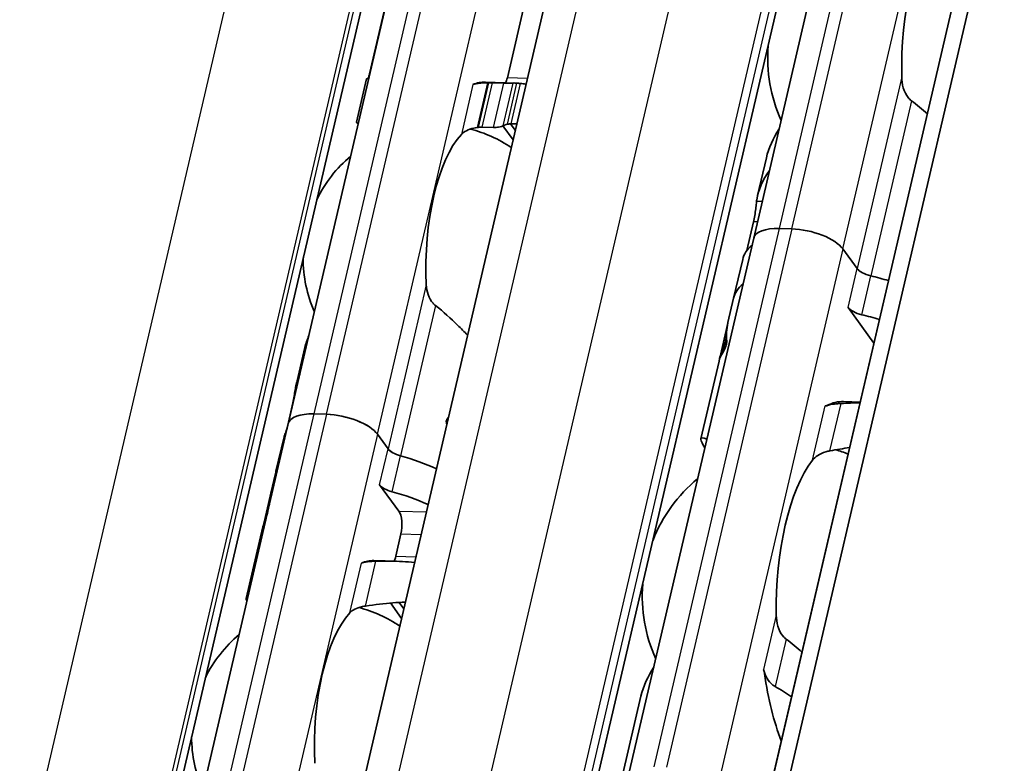
# Model space of a CAD drawing. Units: millimetres. Extents: x 0 to 841, y 0 to 594.
# Drawn here: x 791 to 806, y 449 to 460 of the extents above; entities that cross this region are included whole.
import ezdxf

# ---------------------------------------------------------------- set-up
doc = ezdxf.new("R2010")
doc.units = ezdxf.units.MM
doc.layers.add('Visible', color=7, linetype='Continuous', lineweight=35)
doc.layers.add('Visible narrow', color=7, linetype='Continuous', lineweight=25)

msp = doc.modelspace()

# ---------------------------------------------------------------- linework, layer by layer
at = {"layer": 'Visible'}
for p, q in [((776.6785, 338.5286), (821.7319, 531.8204)), ((776.3288, 338.0739), (821.3821, 531.3657)), ((771.5725, 343.5857), (814.4608, 527.5889)), ((774.8705, 342.9301), (817.7588, 526.9333)), ((768.0928, 340.2347), (809.2633, 516.8681)), ((801.8759, 456.8653), (805.5874, 472.7887)), ((794.9944, 454.1387), (798.2899, 468.2775)), ((796.6971, 461.4648), (796.1921, 459.2982)), ((798.2307, 459.2376), (798.7357, 461.4041)), ((795.9988, 458.581), (796.1485, 459.2233)), ((797.9055, 459.1734), (798.3417, 459.1604)), ((798.0074, 459.1644), (798.1797, 459.1593)), ((798.0267, 458.5029), (797.8545, 458.5081)), ((798.3154, 458.3204), (798.166, 458.5262)), ((798.2795, 458.5556), (798.3482, 458.4609)), ((802.0637, 458.0549), (801.9333, 457.4955)), ((801.8739, 457.1076), (801.7746, 456.6814)), ((802.4411, 457.003), (802.2574, 457.0084)), ((802.4411, 457.003), (802.2574, 457.0084)), ((800.0201, 448.9036), (801.8759, 456.8653)), ((803.4058, 456.4167), (803.1949, 456.7073)), ((803.4058, 456.4167), (803.1949, 456.7073)), ((801.7133, 456.5517), (801.5794, 455.9772)), ((801.5792, 455.9766), (801.4955, 455.6172)), ((803.6554, 455.3132), (803.2718, 455.8417)), ((801.4938, 455.6099), (801.3731, 455.092)), ((795.2342, 455.2495), (795.1044, 454.6928)), ((801.3627, 455.0478), (801.0948, 453.8984)), ((803.2065, 454.4498), (803.4525, 454.4424)), ((795.0476, 454.3878), (794.9704, 454.0564)), ((795.5548, 454.261), (795.3712, 454.2665)), ((795.5561, 454.261), (795.3724, 454.2665)), ((793.34, 447.0464), (794.9896, 454.1234)), ((797.3328, 454.1212), (797.3366, 454.1211)), ((794.9265, 453.9295), (794.8074, 453.4186)), ((796.4649, 453.75), (796.3086, 453.9653)), ((796.4661, 453.75), (796.3098, 453.9653)), ((794.7987, 453.3865), (794.7301, 453.0926)), ((796.6242, 452.8294), (796.3412, 453.2193)), ((794.7213, 453.0494), (794.6263, 452.6415)), ((794.6147, 452.5973), (794.3676, 451.5373)), ((796.5799, 452.1606), (796.6571, 452.4919)), ((796.2547, 452.0964), (796.5889, 452.0865)), ((796.5, 451.4702), (796.6656, 451.2421)), ((796.6983, 451.3826), (796.6287, 451.4786)), ((800.2079, 450.0932), (799.94, 448.9438))]:
    msp.add_line(p, q, dxfattribs=at)
for centre, radius, start, end in [((804.3332, 459.5319), 2.25, 175.44072, 204.26192), ((797.1845, 456.5687), 1.975, 56.00556, 75.36928), ((797.1845, 456.5687), 1.975, 130.07423, 153.89139), ((797.1845, 456.5687), 1.975, 179.86761, 203.68477), ((802.4774, 451.5702), 2.25, 69.27962, 74.20307), ((802.4774, 451.5702), 2.25, 129.49708, 158.31828), ((802.4774, 451.5702), 2.25, 175.44072, 204.26192), ((795.5337, 449.4917), 1.975, 55.96754, 75.36928), ((795.5337, 449.4917), 1.975, 130.07423, 153.73426), ((795.5337, 449.4917), 1.975, 180.02474, 203.68477)]:
    msp.add_arc(centre, radius, start, end, dxfattribs=at)
for centre, major_axis, ratio, start_param, end_param in [((804.976, 459.5127), (0.0684, 2.299), 0.3949216, 0.5001328, 1.6961996), ((798.1462, 459.3539), (0.0074, 0.2499), 0.3949216, 3.8636536, 4.2397589), ((796.1055, 456.6008), (0.0781, 2.6238), 0.3949216, 0.003603, 0.0236873), ((797.8273, 456.5496), (0.0781, 2.6238), 0.3949216, 0, 0.1768132), ((797.8917, 458.9933), (-1.3746, -0.0278), 0.1239552, 4.6654984, 4.6773621), ((798.2635, 456.5366), (0.0781, 2.6238), 0.3949216, 6.253232, 6.3068726), ((797.7857, 458.4079), (-1.1077, -0.1646), 0.0836939, 4.6880835, 4.7032615), ((798.2635, 456.5366), (0.0603, 2.0241), 0.3949216, 0.1160709, 0.1926556), ((797.8273, 456.5496), (0.0603, 2.0241), 0.3949216, 0.4283348, 1.7679977), ((802.4602, 456.7291), (-0.5843, 0.1362), 0.4182262, 5.1621735, 6.2831853), ((802.4602, 456.7291), (-0.5843, 0.1362), 0.4182262, 5.1621735, 6.2831853), ((802.6439, 456.7237), (-0.5843, 0.1362), 0.4182262, 3.5913771, 5.1621735), ((802.6439, 456.7237), (-0.5843, 0.1362), 0.4182262, 3.5913771, 5.1621735), ((803.5393, 456.126), (-1.8261, 0.4256), 0.4182262, 5.977102, 6.2831853), ((803.6354, 456.4099), (-0.2435, 0.0567), 0.4182262, 0.4497845, 1.5571062), ((803.6354, 456.4099), (-0.2435, 0.0567), 0.4182262, 0.4497845, 1.5571062), ((803.4053, 455.551), (-1.8261, 0.4256), 0.4182262, 5.977102, 6.2831853), ((803.4053, 455.551), (-1.8261, 0.4256), 0.4182262, 5.977102, 6.282426), ((803.4053, 455.551), (-1.8261, 0.4256), 0.4182262, 4.5530099, 4.6986989), ((803.4053, 455.551), (-1.8261, 0.4256), 0.4182262, 4.5530099, 4.6986989), ((803.5013, 455.8349), (0.2435, -0.0567), 0.4182262, 3.5913771, 4.6986989), ((803.5569, 456.2012), (2.0186, 1.056), 0.4924757, 2.7404583, 2.9591136), ((803.5599, 456.2145), (2.0162, 1.1119), 0.4975957, 2.717685, 2.8713186), ((803.2713, 454.976), (-1.8261, 0.4256), 0.4182262, 4.5530099, 4.6986989), ((803.1888, 454.6222), (-1.8261, 0.4256), 0.4182262, 6.1186984, 6.2831853), ((803.1991, 454.6664), (-1.8261, 0.4256), 0.4182262, 6.2097395, 6.3121479), ((803.1202, 451.5511), (0.0863, 2.8987), 0.3949216, 0, 0.2152757), ((802.9462, 454.6349), (-0.0074, -0.2499), 0.3949216, 0.0013993, 0.2152757), ((795.5739, 453.9872), (-0.5843, 0.1362), 0.4182262, 5.1621735, 6.2831853), ((795.7576, 453.9817), (-0.5843, 0.1362), 0.4182262, 3.5913771, 5.1621735), ((795.7588, 453.9817), (-0.5843, 0.1362), 0.4182262, 3.5913771, 5.1621735), ((796.4835, 453.561), (-1.5582, 0.3632), 0.4182262, 6.1354031, 6.2450947), ((796.6945, 453.7432), (-0.2435, 0.0567), 0.4182262, 0.4497845, 1.4813064), ((796.6957, 453.7432), (-0.2435, 0.0567), 0.4182262, 0.4497845, 1.4813064), ((796.3585, 453.0302), (-1.5582, 0.3632), 0.4182262, 4.2561341, 4.6228991), ((796.3598, 453.0302), (-1.5582, 0.3632), 0.4182262, 4.2569864, 4.6228991), ((803.1202, 451.5511), (-0.0684, -2.299), 0.3949216, 3.6417255, 4.8377923), ((796.3585, 453.0302), (-1.5582, 0.3632), 0.4182262, 6.1302932, 6.2497846), ((796.5707, 453.2124), (0.2435, -0.0567), 0.4182262, 3.5913771, 4.6228991), ((796.2348, 452.4994), (-1.5582, 0.3632), 0.4182262, 4.2561341, 4.6228991), ((796.4912, 453.5941), (1.7214, 0.9289), 0.4955566, 2.8054223, 2.8636296), ((796.487, 453.5814), (1.7234, 0.8757), 0.4893949, 2.7512433, 2.9041355), ((796.5726, 452.6083), (-0.0074, -0.2499), 0.3949216, 1.0981662, 2.6689625), ((796.1729, 452.2341), (-1.5582, 0.3632), 0.4182262, 6.132215, 6.2831853), ((796.1845, 452.2783), (-1.5582, 0.3632), 0.4182262, 6.2376422, 6.3061002), ((796.1766, 449.4726), (0.0781, 2.6238), 0.3949216, 0, 0.1768132), ((796.4954, 452.2769), (-0.0074, -0.2499), 0.3949216, 0.7220609, 1.0981662), ((796.1766, 449.4726), (-0.0603, -2.0241), 0.3949216, 3.5699274, 4.9095903), ((801.9426, 450.3292), (-0.0074, -0.2499), 0.3949216, 1.9810568, 2.2610312), ((803.1202, 451.5511), (-0.0863, -2.8987), 0.3949216, 5.1226494, 5.5434332)]:
    msp.add_ellipse(centre, major_axis=major_axis, ratio=ratio, start_param=start_param, end_param=end_param, dxfattribs=at)
for points in [[(796.1726, 459.2248), (796.179, 459.2457), (796.1859, 459.2715), (796.1921, 459.2982)], [(798.5076, 459.1455), (798.4801, 459.1486), (798.4522, 459.1513), (798.4242, 459.1536)], [(804.4463, 458.7055), (804.3704, 458.7726), (804.292, 458.8374), (804.2116, 458.8974)], [(798.2849, 458.5558), (798.3136, 458.5569), (798.3423, 458.5576), (798.3707, 458.5577)], [(802.2525, 458.481), (802.1648, 458.3443), (802.0969, 458.196), (802.0637, 458.0549)], [(801.5792, 455.9766), (801.5793, 455.9768), (801.5793, 455.977), (801.5794, 455.9772)], [(795.2947, 455.4253), (795.2685, 455.3666), (795.2478, 455.3074), (795.2342, 455.2496)], [(795.1027, 454.6853), (795.1148, 454.7393), (795.1344, 454.7941), (795.1601, 454.8478)], [(803.1682, 454.4209), (803.2636, 454.4251), (803.358, 454.429), (803.4499, 454.4315)], [(794.9568, 454.0035), (794.9614, 454.0198), (794.966, 454.0378), (794.9704, 454.0564)], [(794.9322, 453.9487), (794.9295, 453.9408), (794.9276, 453.9342), (794.9265, 453.9295)], [(803.2957, 453.7692), (803.2007, 453.7542), (803.1033, 453.7374), (803.0049, 453.7203)], [(794.7987, 453.3865), (794.8015, 453.3984), (794.804, 453.4081), (794.8062, 453.415)], [(794.6553, 452.6911), (794.6555, 452.6915), (794.6558, 452.6919), (794.656, 452.6923)], [(802.5905, 450.7438), (802.5147, 450.8109), (802.4363, 450.8758), (802.3559, 450.9357)], [(800.3968, 450.5193), (800.309, 450.3826), (800.2412, 450.2343), (800.208, 450.0933)], [(802.1926, 450.2351), (802.276, 450.188), (802.3574, 450.136), (802.436, 450.0816)]]:
    msp.add_open_spline(points, degree=3, dxfattribs=at)
for points, knots in [([(804.2116, 458.8974), (804.1934, 458.9111), (804.177, 458.9275), (804.1301, 458.9851), (804.1058, 459.0358), (804.0746, 459.1431), (804.0677, 459.1999), (804.0666, 459.252)], [0.243182902, 0.243182902, 0.243182902, 0.243182902, 0.256358466, 0.256358466, 0.287847404, 0.287847404, 0.319336342, 0.319336342, 0.319336342, 0.319336342]), ([(796.1786, 459.2192), (796.1771, 459.2193), (796.1756, 459.2194), (796.1654, 459.2201), (796.1589, 459.2209), (796.1501, 459.2222), (796.1479, 459.223), (796.1495, 459.2241), (796.1533, 459.2245), (796.1591, 459.2247)], [0.006282114, 0.006282114, 0.006282114, 0.006282114, 0.007500774, 0.007500774, 0.015001548, 0.015001548, 0.023714607, 0.023714607, 0.032427666, 0.032427666, 0.032427666, 0.032427666]), ([(797.9364, 459.1646), (797.9226, 459.1643), (797.9091, 459.164), (797.896, 459.1635), (797.8829, 459.163), (797.8702, 459.1624), (797.8581, 459.1616), (797.8459, 459.1609), (797.8343, 459.1599), (797.8234, 459.1589), (797.8125, 459.1578), (797.8022, 459.1565), (797.7925, 459.1551), (797.7828, 459.1538), (797.7738, 459.1522), (797.7653, 459.1505), (797.7569, 459.1488), (797.749, 459.1469), (797.7418, 459.1448), (797.7346, 459.1427), (797.7279, 459.1404), (797.722, 459.1379)], [0, 0, 0, 0, 0.1428571, 0.1428571, 0.1428571, 0.2857143, 0.2857143, 0.2857143, 0.4285714, 0.4285714, 0.4285714, 0.5714286, 0.5714286, 0.5714286, 0.7142857, 0.7142857, 0.7142857, 0.8571429, 0.8571429, 0.8571429, 1, 1, 1, 1]), ([(798.0074, 459.1644), (797.9991, 459.1646), (797.9902, 459.1648), (797.981, 459.1649), (797.9717, 459.165), (797.9622, 459.1649), (797.9527, 459.1648)], [0, 0, 0, 0, 0.5, 0.5, 0.5, 1, 1, 1, 1]), ([(798.3171, 459.1604), (798.3113, 459.1602), (798.3028, 459.16), (798.2815, 459.1595), (798.2686, 459.1592), (798.244, 459.1588), (798.2308, 459.1587), (798.2044, 459.1587), (798.1912, 459.1589), (798.1797, 459.1593)], [0.096562303, 0.096562303, 0.096562303, 0.096562303, 0.105275362, 0.105275362, 0.113988421, 0.113988421, 0.121489195, 0.121489195, 0.128989969, 0.128989969, 0.128989969, 0.128989969]), ([(798.4242, 459.1536), (798.4168, 459.1542), (798.4098, 459.1548), (798.4034, 459.1554), (798.3969, 459.1559), (798.391, 459.1565), (798.3858, 459.157), (798.3806, 459.1575), (798.3762, 459.1579), (798.3727, 459.1583)], [0, 0, 0, 0, 0.3333333, 0.3333333, 0.3333333, 0.6666667, 0.6666667, 0.6666667, 1, 1, 1, 1]), ([(795.9988, 458.581), (795.9981, 458.5777), (795.9999, 458.5744), (796.0079, 458.5692), (796.0138, 458.5668), (796.0233, 458.5648), (796.0246, 458.5645), (796.0259, 458.5643)], [-0.092755081, -0.092755081, -0.092755081, -0.092755081, -0.083782285, -0.083782285, -0.07628549, -0.07628549, -0.075153455, -0.075153455, -0.075153455, -0.075153455]), ([(797.7988, 458.5046), (797.8085, 458.506), (797.8181, 458.507), (797.8275, 458.5076), (797.8369, 458.5082), (797.846, 458.5083), (797.8545, 458.5081)], [0, 0, 0, 0, 0.5, 0.5, 0.5, 1, 1, 1, 1]), ([(798.0267, 458.5029), (798.0382, 458.5026), (798.0514, 458.5031), (798.0775, 458.5054), (798.0905, 458.5072), (798.1163, 458.5117), (798.1303, 458.5149), (798.1537, 458.5215), (798.1631, 458.5248), (798.1696, 458.5278)], [-0.068768315, -0.068768315, -0.068768315, -0.068768315, -0.06127152, -0.06127152, -0.053774724, -0.053774724, -0.043857893, -0.043857893, -0.033941061, -0.033941061, -0.033941061, -0.033941061]), ([(798.2308, 458.5498), (798.2348, 458.5509), (798.2396, 458.5518), (798.2451, 458.5526), (798.2507, 458.5534), (798.2568, 458.554), (798.2635, 458.5545), (798.2702, 458.5551), (798.2774, 458.5555), (798.2849, 458.5558)], [0, 0, 0, 0, 0.3333333, 0.3333333, 0.3333333, 0.6666667, 0.6666667, 0.6666667, 1, 1, 1, 1]), ([(797.5501, 458.4007), (797.5679, 458.42), (797.5925, 458.4392), (797.6554, 458.4714), (797.6937, 458.4845), (797.7503, 458.4969), (797.7658, 458.4997), (797.782, 458.5021)], [0.11171645, 0.11171645, 0.11171645, 0.11171645, 0.140391083, 0.140391083, 0.169065716, 0.169065716, 0.178747718, 0.178747718, 0.178747718, 0.178747718]), ([(801.9183, 457.4093), (801.9192, 457.4177), (801.9203, 457.4262), (801.9433, 457.5794), (802.0124, 457.7325), (802.1097, 457.8685)], [0.7247661, 0.7247661, 0.7247661, 0.7247661, 0.73267347, 0.73267347, 0.86694501, 0.86694501, 0.86694501, 0.86694501]), ([(801.8739, 457.1076), (801.8804, 457.1356), (801.8868, 457.1683), (801.8976, 457.2346), (801.9021, 457.2681), (801.9094, 457.3281), (801.9126, 457.3583), (801.9164, 457.3928), (801.9174, 457.4014), (801.9183, 457.4093)], [-0.316093836, -0.316093836, -0.316093836, -0.316093836, -0.29707631, -0.29707631, -0.278058783, -0.278058783, -0.258155526, -0.258155526, -0.250816875, -0.250816875, -0.250816875, -0.250816875]), ([(797.1682, 455.8685), (797.155, 455.879), (797.1428, 455.8906), (797.1002, 455.9383), (797.0754, 455.9829), (797.0423, 456.0785), (797.034, 456.1294), (797.0317, 456.1763)], [0.232546323, 0.232546323, 0.232546323, 0.232546323, 0.242228325, 0.242228325, 0.270902958, 0.270902958, 0.299577591, 0.299577591, 0.299577591, 0.299577591]), ([(797.6418, 455.4306), (797.5932, 455.4811), (797.544, 455.5308), (797.3941, 455.6769), (797.2842, 455.7773), (797.1682, 455.8685)], [-0.302784, -0.302784, -0.302784, -0.302784, -0.26145795, -0.26145795, -0.17668241, -0.17668241, -0.17668241, -0.17668241]), ([(801.391, 455.1469), (801.3946, 455.1553), (801.3996, 455.1674), (801.4114, 455.1973), (801.4182, 455.215), (801.4309, 455.2501), (801.4377, 455.2697), (801.4501, 455.3093), (801.4557, 455.3293), (801.4597, 455.3468), (801.4636, 455.3634), (801.4665, 455.3792), (801.4688, 455.3992), (801.4692, 455.4056), (801.4692, 455.4108)], [0.145859101, 0.145859101, 0.145859101, 0.145859101, 0.158757547, 0.158757547, 0.171655992, 0.171655992, 0.18349551, 0.18349551, 0.195335029, 0.195335029, 0.195335029, 0.206613424, 0.206613424, 0.213397697, 0.213397697, 0.213397697, 0.213397697]), ([(801.4165, 455.1671), (801.4206, 455.1729), (801.4256, 455.1814), (801.4368, 455.2026), (801.4429, 455.2153), (801.4531, 455.2392), (801.458, 455.2515), (801.4666, 455.2764), (801.4703, 455.289), (801.4754, 455.3111), (801.4771, 455.3215), (801.478, 455.3352), (801.4779, 455.3396), (801.4774, 455.3432)], [-0.1012753, -0.1012753, -0.1012753, -0.1012753, -0.091764936, -0.091764936, -0.082254572, -0.082254572, -0.074754599, -0.074754599, -0.067254627, -0.067254627, -0.059754655, -0.059754655, -0.054895313, -0.054895313, -0.054895313, -0.054895313]), ([(795.0476, 454.3878), (795.054, 454.4153), (795.0606, 454.4474), (795.0725, 454.5124), (795.0779, 454.5451), (795.0879, 454.6057), (795.093, 454.6367), (795.0996, 454.6706), (795.1011, 454.6782), (795.1027, 454.6853)], [-0.323199183, -0.323199183, -0.323199183, -0.323199183, -0.304512374, -0.304512374, -0.285825566, -0.285825566, -0.265048127, -0.265048127, -0.258478576, -0.258478576, -0.258478576, -0.258478576]), ([(802.9324, 454.3857), (802.9367, 454.3849), (802.9418, 454.3847), (802.9475, 454.3854), (802.9533, 454.386), (802.9597, 454.3875), (802.9666, 454.3899)], [0, 0, 0, 0, 0.5, 0.5, 0.5, 1, 1, 1, 1]), ([(802.9666, 454.3899), (802.9758, 454.3931), (802.986, 454.3962), (803.0257, 454.4062), (803.0603, 454.4119), (803.1188, 454.4179), (803.1432, 454.4197), (803.1682, 454.4209)], [-0.247581475, -0.247581475, -0.247581475, -0.247581475, -0.238235747, -0.238235747, -0.213779123, -0.213779123, -0.199394456, -0.199394456, -0.199394456, -0.199394456]), ([(797.3352, 454.1149), (797.3326, 454.1214), (797.3304, 454.1281), (797.3264, 454.1476), (797.3264, 454.1603), (797.329, 454.1714), (797.3316, 454.1825), (797.337, 454.1928), (797.3484, 454.2052), (797.353, 454.2089), (797.3578, 454.2119)], [-0.011512675, -0.011512675, -0.011512675, -0.011512675, -0.007506817, -0.007506817, 0, 0, 0, 0.007506817, 0.007506817, 0.011512675, 0.011512675, 0.011512675, 0.011512675]), ([(801.1831, 453.893), (801.1246, 453.9164), (801.0911, 453.9203), (801.0967, 453.8647), (801.1172, 453.8235), (801.154, 453.7662)], [-0.89491788, -0.89491788, -0.89491788, -0.89491788, -0.7578111, -0.7578111, -0.66178915, -0.66178915, -0.66178915, -0.66178915]), ([(803.0049, 453.7203), (802.9826, 453.7163), (802.9611, 453.7112), (802.8964, 453.6924), (802.8561, 453.6741), (802.7898, 453.631), (802.7638, 453.606), (802.7449, 453.5814)], [0.023248373, 0.023248373, 0.023248373, 0.023248373, 0.036423936, 0.036423936, 0.067912874, 0.067912874, 0.099401812, 0.099401812, 0.099401812, 0.099401812]), ([(794.7078, 452.9145), (794.7079, 452.9149), (794.7079, 452.9153), (794.7089, 452.9233), (794.7094, 452.9298), (794.7096, 452.935)], [0.20464666, 0.20464666, 0.20464666, 0.20464666, 0.2050166841, 0.2050166841, 0.2118764134, 0.2118764134, 0.2118764134, 0.2118764134]), ([(794.6348, 452.6707), (794.6378, 452.6792), (794.6421, 452.6914), (794.6529, 452.7213), (794.6593, 452.739), (794.6714, 452.7741), (794.678, 452.7938), (794.6844, 452.815), (794.6849, 452.8164), (794.6853, 452.8178)], [0.14461465, 0.14461465, 0.14461465, 0.14461465, 0.157365269, 0.157365269, 0.170115888, 0.170115888, 0.181920971, 0.181920971, 0.182769994, 0.182769994, 0.182769994, 0.182769994]), ([(796.0712, 452.0609), (796.0772, 452.0634), (796.0839, 452.0657), (796.0913, 452.0678), (796.0986, 452.07), (796.1066, 452.0719), (796.1152, 452.0736), (796.1237, 452.0753), (796.1329, 452.0769), (796.1427, 452.0783), (796.1525, 452.0797), (796.1628, 452.0809), (796.1737, 452.082), (796.1847, 452.083), (796.1962, 452.0839), (796.2082, 452.0847), (796.2202, 452.0854), (796.2327, 452.086), (796.2457, 452.0865), (796.2586, 452.087), (796.272, 452.0873), (796.2856, 452.0875)], [0, 0, 0, 0, 0.1428571, 0.1428571, 0.1428571, 0.2857143, 0.2857143, 0.2857143, 0.4285714, 0.4285714, 0.4285714, 0.5714286, 0.5714286, 0.5714286, 0.7142857, 0.7142857, 0.7142857, 0.8571429, 0.8571429, 0.8571429, 1, 1, 1, 1]), ([(796.2856, 452.0875), (796.4237, 452.0895), (796.5573, 452.0891), (796.739, 452.0797), (796.7992, 452.075), (796.858, 452.0683)], [0.16955667, 0.16955667, 0.16955667, 0.16955667, 0.24988924, 0.24988924, 0.2897414, 0.2897414, 0.2897414, 0.2897414]), ([(794.3904, 451.5513), (794.374, 451.5509), (794.3657, 451.5437), (794.3678, 451.5186), (794.3712, 451.5075), (794.377, 451.494)], [-0.707021865, -0.707021865, -0.707021865, -0.707021865, -0.642361976, -0.642361976, -0.60897065, -0.60897065, -0.60897065, -0.60897065]), ([(796.1312, 451.4251), (796.115, 451.4227), (796.0995, 451.4199), (796.0429, 451.4075), (796.0046, 451.3944), (795.9417, 451.3622), (795.9171, 451.343), (795.8993, 451.3237)], [0.026899302, 0.026899302, 0.026899302, 0.026899302, 0.036581304, 0.036581304, 0.065255937, 0.065255937, 0.09393057, 0.09393057, 0.09393057, 0.09393057]), ([(796.7211, 451.4807), (796.6603, 451.4804), (796.5984, 451.4777), (796.4108, 451.4638), (796.2733, 451.4456), (796.1312, 451.4251)], [-1.33385897, -1.33385897, -1.33385897, -1.33385897, -1.29224588, -1.29224588, -1.20747034, -1.20747034, -1.20747034, -1.20747034]), ([(802.3559, 450.9357), (802.3377, 450.9494), (802.3212, 450.9658), (802.2743, 451.0235), (802.2501, 451.0741), (802.2188, 451.1814), (802.2119, 451.2382), (802.2109, 451.2903)], [0.023248373, 0.023248373, 0.023248373, 0.023248373, 0.036423936, 0.036423936, 0.067912874, 0.067912874, 0.099401812, 0.099401812, 0.099401812, 0.099401812]), ([(802.0234, 450.486), (802.026, 450.4774), (802.0289, 450.468), (802.0321, 450.458), (802.0354, 450.448), (802.0389, 450.4373), (802.0427, 450.426)], [0, 0, 0, 0, 0.5, 0.5, 0.5, 1, 1, 1, 1]), ([(802.0427, 450.426), (802.0477, 450.4109), (802.0536, 450.3959), (802.0786, 450.3432), (802.1038, 450.3079), (802.1504, 450.2631), (802.1707, 450.2476), (802.1926, 450.2351)], [-0.247581475, -0.247581475, -0.247581475, -0.247581475, -0.238235747, -0.238235747, -0.213779123, -0.213779123, -0.199394456, -0.199394456, -0.199394456, -0.199394456])]:
    msp.add_open_spline(points, degree=3, knots=knots, dxfattribs=at)
at = {"layer": 'Visible narrow'}
for p, q in [((776.3323, 338.0812), (821.3856, 531.3729)), ((772.1131, 343.7884), (815.0014, 527.7916)), ((773.4676, 343.7481), (816.3559, 527.7513)), ((774.7238, 343.2553), (817.6121, 527.2584)), ((774.815, 343.1298), (817.7032, 527.1329)), ((766.2933, 341.1658), (809.3878, 526.0536)), ((767.9892, 340.5005), (810.2589, 521.8497)), ((768.0372, 340.4343), (810.3069, 521.7836)), ((802.2574, 457.0084), (805.9689, 472.9318)), ((802.4411, 457.003), (806.1526, 472.9263)), ((803.1949, 456.7073), (806.9063, 472.6306)), ((795.3724, 454.2665), (798.6715, 468.4206)), ((795.5561, 454.261), (798.8552, 468.4151)), ((796.3098, 453.9653), (799.6089, 468.1194)), ((796.197, 459.2981), (796.1921, 459.2982)), ((798.5271, 459.2287), (798.2307, 459.2376)), ((804.0666, 459.252), (803.4058, 456.4167)), ((797.722, 459.1379), (797.5501, 458.4007)), ((797.9364, 459.1646), (797.782, 458.5021)), ((797.9527, 459.1648), (797.7988, 458.5046)), ((798.0074, 459.1644), (797.8545, 458.5081)), ((798.0267, 458.5029), (798.1797, 459.1593)), ((798.1696, 458.5278), (798.3171, 459.1604)), ((798.2308, 458.5498), (798.3727, 459.1583)), ((798.2849, 458.5558), (798.4242, 459.1536)), ((804.2116, 458.8974), (803.6083, 456.3088)), ((802.0021, 457.4068), (801.9183, 457.4093)), ((801.9319, 457.1058), (801.8739, 457.1076)), ((800.4017, 449.0467), (802.2574, 457.0084)), ((802.4411, 457.003), (800.5854, 449.0413)), ((803.1949, 456.7073), (801.3391, 448.7456)), ((803.2718, 455.8417), (803.4058, 456.4167)), ((797.0317, 456.1763), (796.4661, 453.75)), ((803.4743, 455.7338), (803.6083, 456.3088)), ((797.1682, 455.8685), (796.6503, 453.6468)), ((801.4692, 455.4108), (801.4726, 455.4107)), ((801.391, 455.1469), (801.4032, 455.1465)), ((795.1217, 454.6847), (795.1027, 454.6853)), ((795.0524, 454.3876), (795.0476, 454.3878)), ((802.7449, 453.5814), (802.9324, 454.3857)), ((802.96, 454.3901), (802.9666, 454.3899)), ((803.0049, 453.7203), (803.1682, 454.4209)), ((793.7216, 447.1895), (795.3712, 454.2665)), ((795.5548, 454.261), (793.9053, 447.184)), ((794.974, 454.0563), (794.9704, 454.0564)), ((796.3086, 453.9653), (794.659, 446.8883)), ((796.3412, 453.2193), (796.4649, 453.75)), ((796.5253, 453.1161), (796.6491, 453.6468)), ((794.7096, 452.935), (794.7111, 452.935)), ((796.6242, 452.8294), (797.0327, 452.8173)), ((794.6348, 452.6707), (794.6429, 452.6705)), ((796.6571, 452.4919), (796.9548, 452.483)), ((796.5799, 452.1606), (796.8776, 452.1517)), ((795.8993, 451.3237), (796.0712, 452.0609)), ((796.1312, 451.4251), (796.2856, 452.0875)), ((802.2109, 451.2903), (802.0234, 450.486)), ((802.3559, 450.9357), (802.1926, 450.2351)), ((802.0361, 450.4262), (802.0427, 450.426))]:
    msp.add_line(p, q, dxfattribs=at)

doc.saveas('drawing.dxf')
